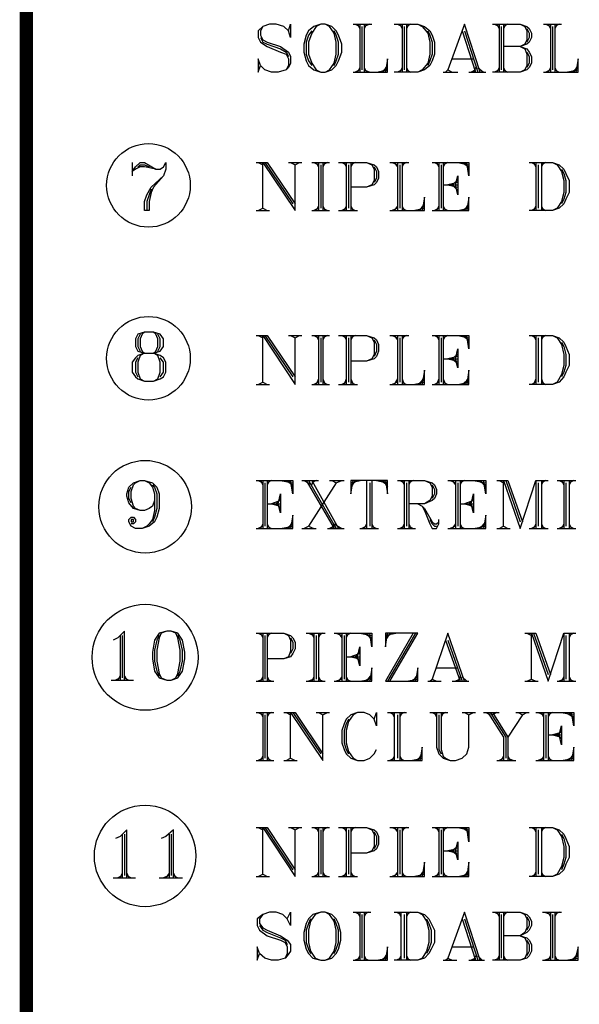
# Model space of a CAD drawing. Units: millimetres. Extents: x 110 to 4809, y 24 to 1943.
# Drawn here: x 2225 to 2278, y 1352 to 1444 of the extents above; entities that cross this region are included whole.
import ezdxf

# ---------------------------------------------------------------- set-up
doc = ezdxf.new("R2010")
doc.units = ezdxf.units.MM
doc.layers.add('PDF2_0', color=7, linetype='Continuous')

msp = doc.modelspace()

# ---------------------------------------------------------------- linework, layer by layer
at = {"layer": 'PDF2_0', "lineweight": 0, "const_width": 1.249}
msp.add_lwpolyline([(2225.997, 1554.817), (2525.992, 1554.817), (2525.992, 1260.651), (2225.997, 1260.651)], close=True, dxfattribs=at)
at = {"layer": 'PDF2_0', "lineweight": 25}
for points in [[(2250.459, 1442.709), (2250.667, 1443.333), (2250.667, 1442.084), (2250.459, 1442.709), (2250.043, 1443.125), (2249.314, 1443.333), (2248.69, 1443.333), (2248.065, 1443.125), (2247.649, 1442.709), (2247.649, 1442.084), (2247.857, 1441.668), (2248.481, 1441.252), (2249.731, 1440.731), (2250.251, 1440.523), (2250.459, 1440.107), (2250.459, 1439.482), (2250.251, 1439.066)], [(2253.478, 1443.333), (2253.062, 1443.125), (2252.645, 1442.501), (2252.333, 1441.668), (2252.333, 1440.523), (2252.645, 1439.69), (2253.062, 1439.066), (2253.478, 1438.857)], [(2253.894, 1438.857), (2254.311, 1439.066), (2254.727, 1439.69), (2254.935, 1440.523), (2254.935, 1441.668), (2254.727, 1442.501), (2254.311, 1443.125), (2253.894, 1443.333)], [(2256.497, 1443.333), (2258.266, 1443.333)], [(2256.705, 1443.333), (2257.121, 1443.125)], [(2256.913, 1443.333), (2257.121, 1442.917)], [(2257.121, 1443.333), (2257.121, 1438.857)], [(2257.537, 1443.333), (2257.537, 1438.857)], [(2257.746, 1443.333), (2257.537, 1442.917)], [(2258.058, 1443.333), (2257.537, 1443.125)], [(2260.348, 1443.333), (2262.534, 1443.333), (2263.158, 1443.125), (2263.679, 1442.709), (2263.887, 1442.293), (2264.095, 1441.668), (2264.095, 1440.523), (2263.887, 1439.898), (2263.679, 1439.482), (2263.158, 1439.066), (2262.534, 1438.857), (2260.348, 1438.857)], [(2260.66, 1443.333), (2261.077, 1443.125)], [(2260.868, 1443.333), (2261.077, 1442.917)], [(2261.077, 1443.333), (2261.077, 1438.857)], [(2261.493, 1443.333), (2261.493, 1438.857)], [(2261.701, 1443.333), (2261.493, 1442.917)], [(2261.909, 1443.333), (2261.493, 1443.125)], [(2262.534, 1443.333), (2262.95, 1443.125), (2263.471, 1442.501), (2263.679, 1441.668), (2263.679, 1440.523), (2263.471, 1439.69), (2262.95, 1439.066), (2262.534, 1438.857)], [(2268.363, 1438.857), (2266.906, 1443.333), (2265.344, 1439.066)], [(2269.508, 1443.333), (2272.11, 1443.333), (2272.735, 1443.125), (2272.943, 1442.917), (2273.151, 1442.501), (2273.151, 1442.084), (2272.943, 1441.668), (2272.735, 1441.46), (2272.11, 1441.252), (2272.735, 1441.043), (2272.943, 1440.731), (2273.151, 1440.315), (2273.151, 1439.69), (2272.943, 1439.274), (2272.735, 1439.066), (2272.11, 1438.857), (2269.508, 1438.857)], [(2269.716, 1443.333), (2270.133, 1443.125)], [(2269.924, 1443.333), (2270.133, 1442.917)], [(2270.133, 1443.333), (2270.133, 1438.857)], [(2270.549, 1443.333), (2270.549, 1438.857)], [(2272.11, 1443.333), (2272.527, 1443.125), (2272.735, 1442.709), (2272.735, 1441.876), (2272.527, 1441.46), (2272.11, 1441.252), (2270.549, 1441.252)], [(2270.757, 1443.333), (2270.549, 1442.917)], [(2270.965, 1443.333), (2270.549, 1443.125)], [(2274.296, 1443.333), (2275.962, 1443.333)], [(2274.505, 1443.333), (2274.921, 1443.125)], [(2274.713, 1443.333), (2274.921, 1442.917)], [(2274.921, 1443.333), (2274.921, 1438.857)], [(2275.337, 1443.333), (2275.337, 1438.857)], [(2275.545, 1443.333), (2275.337, 1442.917)], [(2275.754, 1443.333), (2275.337, 1443.125)], [(2248.065, 1443.125), (2247.857, 1442.709), (2247.857, 1442.293), (2248.065, 1441.876), (2248.481, 1441.668), (2249.731, 1441.252), (2250.459, 1440.731), (2250.667, 1440.315), (2250.667, 1439.69), (2250.459, 1439.274), (2250.251, 1439.066), (2249.522, 1438.857), (2248.898, 1438.857), (2248.273, 1439.066), (2247.857, 1439.482), (2247.649, 1440.107), (2247.649, 1438.857), (2247.857, 1439.482)], [(2252.645, 1442.709), (2252.333, 1442.293), (2252.125, 1441.668), (2252.125, 1440.523), (2252.333, 1439.898), (2252.645, 1439.482)], [(2254.727, 1439.482), (2254.935, 1439.898), (2255.143, 1440.523), (2255.143, 1441.668), (2254.935, 1442.293), (2254.727, 1442.709)], [(2257.329, 1443.125), (2257.329, 1439.066)], [(2261.285, 1443.125), (2261.285, 1439.066)], [(2263.471, 1442.709), (2263.679, 1442.293), (2263.887, 1441.668), (2263.887, 1440.523), (2263.679, 1439.898), (2263.471, 1439.482)], [(2266.698, 1442.709), (2267.947, 1438.857)], [(2266.906, 1442.709), (2268.155, 1438.857)], [(2270.341, 1443.125), (2270.341, 1439.066)], [(2272.735, 1442.917), (2272.943, 1442.501), (2272.943, 1442.084), (2272.735, 1441.668)], [(2275.129, 1443.125), (2275.129, 1439.066)], [(2247.857, 1442.084), (2248.065, 1441.668), (2248.481, 1441.46), (2249.731, 1441.043), (2250.251, 1440.731), (2250.459, 1440.315)], [(2272.11, 1441.252), (2272.527, 1441.043), (2272.735, 1440.523), (2272.735, 1439.482), (2272.527, 1439.066), (2272.11, 1438.857)], [(2272.735, 1440.731), (2272.943, 1440.315), (2272.943, 1439.69), (2272.735, 1439.274)], [(2256.497, 1438.857), (2259.723, 1438.857), (2259.723, 1440.107), (2259.515, 1438.857)], [(2259.307, 1438.857), (2259.723, 1439.482)], [(2265.761, 1440.107), (2267.739, 1440.107)], [(2274.296, 1438.857), (2277.523, 1438.857), (2277.523, 1440.107), (2277.315, 1438.857)], [(2277.107, 1438.857), (2277.523, 1439.482)], [(2257.121, 1439.066), (2256.705, 1438.857)], [(2257.121, 1439.274), (2256.913, 1438.857)], [(2257.537, 1439.274), (2257.746, 1438.857)], [(2257.537, 1439.066), (2258.058, 1438.857)], [(2258.683, 1438.857), (2259.723, 1439.066)], [(2259.099, 1438.857), (2259.723, 1439.274)], [(2261.077, 1439.066), (2260.66, 1438.857)], [(2261.077, 1439.274), (2260.868, 1438.857)], [(2261.493, 1439.274), (2261.701, 1438.857)], [(2261.493, 1439.066), (2261.909, 1438.857)], [(2264.928, 1438.857), (2266.281, 1438.857)], [(2265.136, 1438.857), (2265.344, 1439.066), (2265.761, 1438.857)], [(2267.322, 1438.857), (2268.884, 1438.857)], [(2267.947, 1439.066), (2267.53, 1438.857)], [(2267.947, 1439.274), (2267.739, 1438.857)], [(2268.155, 1439.274), (2268.675, 1438.857)], [(2270.133, 1439.066), (2269.716, 1438.857)], [(2270.133, 1439.274), (2269.924, 1438.857)], [(2270.549, 1439.274), (2270.757, 1438.857)], [(2270.549, 1439.066), (2270.965, 1438.857)], [(2274.921, 1439.066), (2274.505, 1438.857)], [(2274.921, 1439.274), (2274.713, 1438.857)], [(2275.337, 1439.274), (2275.545, 1438.857)], [(2275.337, 1439.066), (2275.754, 1438.857)], [(2276.378, 1438.857), (2277.523, 1439.066)], [(2276.899, 1438.857), (2277.523, 1439.274)], [(2235.886, 1430.426), (2235.886, 1429.177)], [(2238.072, 1429.801), (2237.031, 1430.01), (2236.615, 1430.01), (2236.199, 1429.801), (2235.886, 1429.593), (2236.199, 1430.01), (2236.615, 1430.426), (2237.031, 1430.426), (2238.072, 1429.801), (2238.489, 1429.801), (2238.801, 1430.01), (2239.009, 1430.426), (2239.009, 1429.801), (2238.801, 1429.177), (2237.864, 1428.136), (2237.656, 1427.615), (2237.448, 1426.783), (2237.448, 1425.95), (2237.031, 1425.95), (2237.031, 1426.783), (2237.239, 1427.407), (2237.656, 1428.136), (2238.801, 1429.177)], [(2247.441, 1430.426), (2248.481, 1430.426), (2251.084, 1426.575)], [(2247.649, 1430.426), (2248.065, 1430.218)], [(2248.065, 1426.158), (2248.065, 1430.426), (2251.084, 1425.95), (2251.084, 1430.218)], [(2248.273, 1430.426), (2250.876, 1426.575)], [(2250.459, 1430.426), (2251.708, 1430.426)], [(2250.667, 1430.426), (2251.084, 1430.218), (2251.5, 1430.426)], [(2252.645, 1430.426), (2254.311, 1430.426)], [(2252.853, 1430.426), (2253.27, 1430.218)], [(2253.062, 1430.426), (2253.27, 1430.01)], [(2253.27, 1430.426), (2253.27, 1425.95)], [(2253.686, 1430.426), (2253.686, 1425.95)], [(2253.894, 1430.426), (2253.686, 1430.01)], [(2254.102, 1430.426), (2253.686, 1430.218)], [(2255.143, 1430.426), (2257.746, 1430.426), (2258.474, 1430.218), (2258.683, 1430.01), (2258.891, 1429.593), (2258.891, 1428.969), (2258.683, 1428.552), (2258.474, 1428.344), (2257.746, 1428.136), (2256.288, 1428.136)], [(2255.456, 1430.426), (2255.872, 1430.218)], [(2255.664, 1430.426), (2255.872, 1430.01)], [(2255.872, 1430.426), (2255.872, 1425.95)], [(2256.288, 1430.426), (2256.288, 1425.95)], [(2256.497, 1430.426), (2256.288, 1430.01)], [(2256.705, 1430.426), (2256.288, 1430.218)], [(2257.746, 1430.426), (2258.266, 1430.218), (2258.474, 1429.801), (2258.474, 1428.76), (2258.266, 1428.344), (2257.746, 1428.136)], [(2259.932, 1430.426), (2261.701, 1430.426)], [(2260.14, 1430.426), (2260.66, 1430.218)], [(2260.348, 1430.426), (2260.66, 1430.01)], [(2260.66, 1430.426), (2260.66, 1425.95)], [(2261.077, 1430.426), (2261.077, 1425.95)], [(2261.285, 1430.426), (2261.077, 1430.01)], [(2261.493, 1430.426), (2261.077, 1430.218)], [(2263.887, 1430.426), (2267.322, 1430.426), (2267.322, 1429.177), (2267.114, 1430.426)], [(2264.095, 1430.426), (2264.512, 1430.218)], [(2264.304, 1430.426), (2264.512, 1430.01)], [(2264.512, 1430.426), (2264.512, 1425.95)], [(2264.928, 1430.426), (2264.928, 1425.95)], [(2265.136, 1430.426), (2264.928, 1430.01)], [(2265.344, 1430.426), (2264.928, 1430.218)], [(2266.281, 1430.426), (2267.322, 1430.218)], [(2266.698, 1430.426), (2267.322, 1430.01)], [(2266.906, 1430.426), (2267.322, 1429.801)], [(2272.943, 1430.426), (2275.129, 1430.426), (2275.754, 1430.218), (2276.17, 1429.801), (2276.378, 1429.385), (2276.691, 1428.76), (2276.691, 1427.615), (2276.378, 1426.991), (2276.17, 1426.575), (2275.754, 1426.158), (2275.129, 1425.95), (2272.943, 1425.95)], [(2273.151, 1430.426), (2273.568, 1430.218)], [(2273.36, 1430.426), (2273.568, 1430.01)], [(2273.568, 1430.426), (2273.568, 1425.95)], [(2274.088, 1430.426), (2274.088, 1425.95)], [(2274.296, 1430.426), (2274.088, 1430.01)], [(2274.505, 1430.426), (2274.088, 1430.218)], [(2275.129, 1430.426), (2275.545, 1430.218), (2275.962, 1429.593), (2276.17, 1428.76), (2276.17, 1427.615), (2275.962, 1426.783), (2275.545, 1426.158), (2275.129, 1425.95)], [(2236.407, 1430.01), (2236.615, 1430.218), (2237.031, 1430.218), (2237.448, 1430.01)], [(2253.478, 1430.218), (2253.478, 1426.158)], [(2256.08, 1430.218), (2256.08, 1426.158)], [(2258.474, 1430.01), (2258.683, 1429.593), (2258.683, 1428.969), (2258.474, 1428.552)], [(2260.868, 1430.218), (2260.868, 1426.158)], [(2264.72, 1430.218), (2264.72, 1426.158)], [(2273.776, 1430.218), (2273.776, 1426.158)], [(2275.962, 1429.801), (2276.17, 1429.385), (2276.378, 1428.76), (2276.378, 1427.615), (2276.17, 1426.991), (2275.962, 1426.575)], [(2266.281, 1428.552), (2265.344, 1428.344), (2266.281, 1428.136)], [(2266.281, 1428.76), (2265.761, 1428.344), (2266.281, 1427.824)], [(2237.656, 1427.928), (2237.448, 1427.407), (2237.239, 1426.783), (2237.239, 1425.95)], [(2264.928, 1428.344), (2266.281, 1428.344)], [(2259.932, 1425.95), (2263.158, 1425.95), (2263.158, 1427.199), (2262.95, 1425.95)], [(2263.887, 1425.95), (2267.322, 1425.95), (2267.322, 1427.199), (2267.114, 1425.95)], [(2247.441, 1425.95), (2248.69, 1425.95)], [(2247.649, 1425.95), (2248.065, 1426.158), (2248.481, 1425.95)], [(2252.645, 1425.95), (2254.311, 1425.95)], [(2253.27, 1426.158), (2252.853, 1425.95)], [(2253.27, 1426.366), (2253.062, 1425.95)], [(2253.686, 1426.366), (2253.894, 1425.95)], [(2253.686, 1426.158), (2254.102, 1425.95)], [(2255.143, 1425.95), (2256.913, 1425.95)], [(2255.872, 1426.158), (2255.456, 1425.95)], [(2255.872, 1426.366), (2255.664, 1425.95)], [(2256.288, 1426.366), (2256.497, 1425.95)], [(2256.288, 1426.158), (2256.705, 1425.95)], [(2260.66, 1426.158), (2260.14, 1425.95)], [(2260.66, 1426.366), (2260.348, 1425.95)], [(2261.077, 1426.366), (2261.285, 1425.95)], [(2261.077, 1426.158), (2261.493, 1425.95)], [(2262.118, 1425.95), (2263.158, 1426.158)], [(2262.534, 1425.95), (2263.158, 1426.366)], [(2262.742, 1425.95), (2263.158, 1426.575)], [(2264.512, 1426.158), (2264.095, 1425.95)], [(2264.512, 1426.366), (2264.304, 1425.95)], [(2264.928, 1426.366), (2265.136, 1425.95)], [(2264.928, 1426.158), (2265.344, 1425.95)], [(2266.281, 1425.95), (2267.322, 1426.158)], [(2266.698, 1425.95), (2267.322, 1426.366)], [(2266.906, 1425.95), (2267.322, 1426.575)], [(2273.568, 1426.158), (2273.151, 1425.95)], [(2273.568, 1426.366), (2273.36, 1425.95)], [(2274.088, 1426.366), (2274.296, 1425.95)], [(2274.088, 1426.158), (2274.505, 1425.95)], [(2237.031, 1414.604), (2236.823, 1414.396), (2236.615, 1413.979), (2236.615, 1413.251), (2236.823, 1412.834), (2237.031, 1412.626), (2236.407, 1412.418), (2236.199, 1412.21), (2235.886, 1411.793), (2235.886, 1410.857), (2236.199, 1410.44), (2236.407, 1410.232), (2237.031, 1410.024), (2237.864, 1410.024), (2238.489, 1410.232), (2238.801, 1410.44), (2239.009, 1410.857), (2239.009, 1411.793), (2238.801, 1412.21), (2238.489, 1412.418), (2237.864, 1412.626), (2238.072, 1412.834), (2238.28, 1413.251), (2238.28, 1413.979), (2238.072, 1414.396), (2237.864, 1414.604)], [(2236.615, 1414.396), (2236.407, 1413.979), (2236.407, 1413.251), (2236.615, 1412.834)], [(2238.28, 1412.834), (2238.489, 1413.251), (2238.489, 1413.979), (2238.28, 1414.396)], [(2247.441, 1414.292), (2248.481, 1414.292), (2251.084, 1410.44)], [(2247.649, 1414.292), (2248.065, 1414.083)], [(2248.065, 1409.92), (2248.065, 1414.292), (2251.084, 1409.712), (2251.084, 1414.083)], [(2248.273, 1414.292), (2250.876, 1410.44)], [(2250.459, 1414.292), (2251.708, 1414.292)], [(2250.667, 1414.292), (2251.084, 1414.083), (2251.5, 1414.292)], [(2252.645, 1414.292), (2254.311, 1414.292)], [(2252.853, 1414.292), (2253.27, 1414.083)], [(2253.062, 1414.292), (2253.27, 1413.875)], [(2253.27, 1414.292), (2253.27, 1409.712)], [(2253.478, 1414.083), (2253.478, 1409.92)], [(2253.686, 1414.292), (2253.686, 1409.712)], [(2253.894, 1414.292), (2253.686, 1413.875)], [(2254.102, 1414.292), (2253.686, 1414.083)], [(2255.143, 1414.292), (2257.746, 1414.292), (2258.474, 1414.083), (2258.683, 1413.875), (2258.891, 1413.459), (2258.891, 1412.834), (2258.683, 1412.314), (2258.474, 1412.106), (2257.746, 1411.897), (2256.288, 1411.897)], [(2255.456, 1414.292), (2255.872, 1414.083)], [(2255.664, 1414.292), (2255.872, 1413.875)], [(2255.872, 1414.292), (2255.872, 1409.712)], [(2256.08, 1414.083), (2256.08, 1409.92)], [(2256.288, 1414.292), (2256.288, 1409.712)], [(2256.497, 1414.292), (2256.288, 1413.875)], [(2256.705, 1414.292), (2256.288, 1414.083)], [(2257.746, 1414.292), (2258.266, 1414.083), (2258.474, 1413.667), (2258.474, 1412.522), (2258.266, 1412.106), (2257.746, 1411.897)], [(2258.474, 1413.875), (2258.683, 1413.459), (2258.683, 1412.834), (2258.474, 1412.314)], [(2259.932, 1414.292), (2261.701, 1414.292)], [(2260.14, 1414.292), (2260.66, 1414.083)], [(2260.348, 1414.292), (2260.66, 1413.875)], [(2260.66, 1414.292), (2260.66, 1409.712)], [(2260.868, 1414.083), (2260.868, 1409.92)], [(2261.077, 1414.292), (2261.077, 1409.712)], [(2261.285, 1414.292), (2261.077, 1413.875)], [(2261.493, 1414.292), (2261.077, 1414.083)], [(2263.887, 1414.292), (2267.322, 1414.292), (2267.322, 1413.043), (2267.114, 1414.292)], [(2264.095, 1414.292), (2264.512, 1414.083)], [(2264.304, 1414.292), (2264.512, 1413.875)], [(2264.512, 1414.292), (2264.512, 1409.712)], [(2264.72, 1414.083), (2264.72, 1409.92)], [(2264.928, 1414.292), (2264.928, 1409.712)], [(2265.136, 1414.292), (2264.928, 1413.875)], [(2265.344, 1414.292), (2264.928, 1414.083)], [(2266.281, 1414.292), (2267.322, 1414.083)], [(2266.698, 1414.292), (2267.322, 1413.875)], [(2266.906, 1414.292), (2267.322, 1413.667)], [(2272.943, 1414.292), (2275.129, 1414.292), (2275.754, 1414.083), (2276.17, 1413.667), (2276.378, 1413.251), (2276.691, 1412.522), (2276.691, 1411.481), (2276.378, 1410.857), (2276.17, 1410.44), (2275.754, 1409.92), (2275.129, 1409.712), (2272.943, 1409.712)], [(2273.151, 1414.292), (2273.568, 1414.083)], [(2273.36, 1414.292), (2273.568, 1413.875)], [(2273.568, 1414.292), (2273.568, 1409.712)], [(2273.776, 1414.083), (2273.776, 1409.92)], [(2274.088, 1414.292), (2274.088, 1409.712)], [(2274.296, 1414.292), (2274.088, 1413.875)], [(2274.505, 1414.292), (2274.088, 1414.083)], [(2275.129, 1414.292), (2275.545, 1414.083), (2275.962, 1413.459), (2276.17, 1412.522), (2276.17, 1411.481), (2275.962, 1410.648), (2275.545, 1409.92), (2275.129, 1409.712)], [(2275.962, 1413.667), (2276.17, 1413.251), (2276.378, 1412.522), (2276.378, 1411.481), (2276.17, 1410.857), (2275.962, 1410.44)], [(2236.407, 1412.21), (2236.199, 1411.793), (2236.199, 1410.857), (2236.407, 1410.44)], [(2237.031, 1412.626), (2236.615, 1412.418), (2236.407, 1411.793), (2236.407, 1410.857), (2236.615, 1410.232), (2237.031, 1410.024)], [(2237.864, 1410.024), (2238.28, 1410.232), (2238.489, 1410.857), (2238.489, 1411.793), (2238.28, 1412.418), (2237.864, 1412.626)], [(2238.489, 1410.44), (2238.801, 1410.857), (2238.801, 1411.793), (2238.489, 1412.21)], [(2264.928, 1412.106), (2266.281, 1412.106)], [(2266.281, 1412.314), (2265.344, 1412.106), (2266.281, 1411.897)], [(2266.281, 1412.522), (2265.761, 1412.106), (2266.281, 1411.689)], [(2259.932, 1409.712), (2263.158, 1409.712), (2263.158, 1411.065), (2262.95, 1409.712)], [(2263.887, 1409.712), (2267.322, 1409.712), (2267.322, 1411.065), (2267.114, 1409.712)], [(2253.27, 1410.232), (2253.062, 1409.712)], [(2253.686, 1410.232), (2253.894, 1409.712)], [(2255.872, 1410.232), (2255.664, 1409.712)], [(2256.288, 1410.232), (2256.497, 1409.712)], [(2260.66, 1410.232), (2260.348, 1409.712)], [(2261.077, 1410.232), (2261.285, 1409.712)], [(2262.534, 1409.712), (2263.158, 1410.232)], [(2262.742, 1409.712), (2263.158, 1410.44)], [(2264.512, 1410.232), (2264.304, 1409.712)], [(2264.928, 1410.232), (2265.136, 1409.712)], [(2266.698, 1409.712), (2267.322, 1410.232)], [(2266.906, 1409.712), (2267.322, 1410.44)], [(2273.568, 1410.232), (2273.36, 1409.712)], [(2274.088, 1410.232), (2274.296, 1409.712)], [(2247.441, 1409.712), (2248.69, 1409.712)], [(2247.649, 1409.712), (2248.065, 1409.92), (2248.481, 1409.712)], [(2252.645, 1409.712), (2254.311, 1409.712)], [(2253.27, 1409.92), (2252.853, 1409.712)], [(2253.686, 1409.92), (2254.102, 1409.712)], [(2255.143, 1409.712), (2256.913, 1409.712)], [(2255.872, 1409.92), (2255.456, 1409.712)], [(2256.288, 1409.92), (2256.705, 1409.712)], [(2260.66, 1409.92), (2260.14, 1409.712)], [(2261.077, 1409.92), (2261.493, 1409.712)], [(2262.118, 1409.712), (2263.158, 1409.92)], [(2264.512, 1409.92), (2264.095, 1409.712)], [(2264.928, 1409.92), (2265.344, 1409.712)], [(2266.281, 1409.712), (2267.322, 1409.92)], [(2273.568, 1409.92), (2273.151, 1409.712)], [(2274.088, 1409.92), (2274.505, 1409.712)], [(2237.968, 1398.886), (2237.76, 1398.365), (2237.448, 1398.157), (2237.031, 1397.949), (2236.615, 1397.949), (2235.99, 1398.157), (2235.574, 1398.678), (2235.366, 1399.302), (2235.366, 1399.51), (2235.574, 1400.135), (2235.99, 1400.551), (2236.615, 1400.76), (2237.031, 1400.76), (2237.76, 1400.551), (2238.176, 1400.135), (2238.384, 1399.51), (2238.384, 1398.157), (2238.176, 1397.325), (2237.968, 1396.908), (2237.448, 1396.492), (2236.823, 1396.284), (2236.199, 1396.284), (2235.782, 1396.492), (2235.574, 1396.908), (2235.574, 1397.116), (2235.782, 1397.325), (2235.99, 1397.325), (2236.199, 1397.116), (2236.199, 1396.908), (2235.99, 1396.7), (2235.782, 1396.7)], [(2235.782, 1398.678), (2235.574, 1399.094), (2235.574, 1399.719), (2235.782, 1400.135)], [(2236.615, 1397.949), (2236.199, 1398.157), (2235.99, 1398.365), (2235.782, 1399.094), (2235.782, 1399.719), (2235.99, 1400.343), (2236.199, 1400.551), (2236.615, 1400.76)], [(2237.031, 1400.76), (2237.448, 1400.551), (2237.76, 1400.135), (2237.968, 1399.51), (2237.968, 1397.949), (2237.76, 1397.116), (2237.448, 1396.7), (2237.239, 1396.492), (2236.823, 1396.284)], [(2237.76, 1400.343), (2237.968, 1400.135), (2238.176, 1399.51), (2238.176, 1398.157), (2237.968, 1397.325), (2237.76, 1396.908)], [(2247.441, 1400.76), (2250.876, 1400.76), (2250.876, 1399.51), (2250.667, 1400.76)], [(2247.649, 1400.76), (2248.065, 1400.551)], [(2247.857, 1400.76), (2248.065, 1400.343)], [(2248.065, 1400.76), (2248.065, 1396.284)], [(2248.273, 1400.551), (2248.273, 1396.492)], [(2248.481, 1400.76), (2248.481, 1396.284)], [(2248.69, 1400.76), (2248.481, 1400.343)], [(2248.898, 1400.76), (2248.481, 1400.551)], [(2249.731, 1400.76), (2250.876, 1400.551)], [(2250.251, 1400.76), (2250.876, 1400.343)], [(2250.459, 1400.76), (2250.876, 1400.135)], [(2251.708, 1400.76), (2253.27, 1400.76)], [(2251.916, 1400.76), (2252.645, 1400.343), (2252.853, 1400.76)], [(2252.125, 1400.76), (2254.727, 1396.284)], [(2252.333, 1400.76), (2254.935, 1396.284)], [(2254.935, 1400.551), (2252.333, 1396.492)], [(2252.645, 1400.76), (2255.143, 1396.284)], [(2253.062, 1400.76), (2252.645, 1400.551)], [(2254.311, 1400.76), (2255.664, 1400.76)], [(2254.519, 1400.76), (2254.935, 1400.551), (2255.456, 1400.76)], [(2259.515, 1400.76), (2259.723, 1399.51), (2259.723, 1400.76), (2256.288, 1400.76), (2256.288, 1399.51), (2256.497, 1400.76)], [(2256.705, 1400.76), (2256.288, 1400.135)], [(2256.913, 1400.76), (2256.288, 1400.343)], [(2257.329, 1400.76), (2256.288, 1400.551)], [(2257.746, 1400.76), (2257.746, 1396.284)], [(2258.058, 1400.551), (2258.058, 1396.492)], [(2258.266, 1400.76), (2258.266, 1396.284)], [(2258.683, 1400.76), (2259.723, 1400.551)], [(2259.099, 1400.76), (2259.723, 1400.343)], [(2259.307, 1400.76), (2259.723, 1400.135)], [(2260.66, 1400.76), (2263.158, 1400.76), (2263.887, 1400.551), (2264.095, 1400.343), (2264.304, 1399.927), (2264.304, 1399.51), (2264.095, 1399.094), (2263.887, 1398.886), (2263.158, 1398.574), (2261.701, 1398.574)], [(2260.868, 1400.76), (2261.285, 1400.551)], [(2261.077, 1400.76), (2261.285, 1400.343)], [(2261.285, 1400.76), (2261.285, 1396.284)], [(2261.493, 1400.551), (2261.493, 1396.492)], [(2261.701, 1400.76), (2261.701, 1396.284)], [(2261.909, 1400.76), (2261.701, 1400.343)], [(2262.118, 1400.76), (2261.701, 1400.551)], [(2263.158, 1400.76), (2263.679, 1400.551), (2263.887, 1400.135), (2263.887, 1399.302), (2263.679, 1398.886), (2263.158, 1398.574)], [(2263.887, 1400.343), (2264.095, 1399.927), (2264.095, 1399.51), (2263.887, 1399.094)], [(2265.344, 1400.76), (2268.884, 1400.76), (2268.884, 1399.51), (2268.675, 1400.76)], [(2265.553, 1400.76), (2266.073, 1400.551)], [(2265.761, 1400.76), (2266.073, 1400.343)], [(2266.073, 1400.76), (2266.073, 1396.284)], [(2266.281, 1400.551), (2266.281, 1396.492)], [(2266.489, 1400.76), (2266.489, 1396.284)], [(2266.698, 1400.76), (2266.489, 1400.343)], [(2266.906, 1400.76), (2266.489, 1400.551)], [(2267.739, 1400.76), (2268.884, 1400.551)], [(2268.155, 1400.76), (2268.884, 1400.343)], [(2268.363, 1400.76), (2268.884, 1400.135)], [(2269.924, 1400.76), (2270.965, 1400.76), (2272.319, 1396.908)], [(2270.133, 1400.76), (2270.549, 1400.551)], [(2270.549, 1396.492), (2270.549, 1400.76), (2272.11, 1396.284), (2273.568, 1400.76), (2273.568, 1396.284)], [(2270.757, 1400.76), (2272.11, 1396.908)], [(2273.568, 1400.76), (2274.713, 1400.76)], [(2273.776, 1400.551), (2273.776, 1396.492)], [(2274.088, 1400.76), (2274.088, 1396.284)], [(2274.296, 1400.76), (2274.088, 1400.343)], [(2274.505, 1400.76), (2274.088, 1400.551)], [(2275.545, 1400.76), (2277.315, 1400.76)], [(2275.754, 1400.76), (2276.17, 1400.551)], [(2275.962, 1400.76), (2276.17, 1400.343)], [(2276.17, 1400.76), (2276.17, 1396.284)], [(2276.378, 1400.551), (2276.378, 1396.492)], [(2276.691, 1400.76), (2276.691, 1396.284)], [(2276.899, 1400.76), (2276.691, 1400.343)], [(2277.107, 1400.76), (2276.691, 1400.551)], [(2249.731, 1399.094), (2249.314, 1398.574), (2249.731, 1398.157)], [(2267.739, 1399.094), (2267.322, 1398.574), (2267.739, 1398.157)], [(2248.481, 1398.574), (2249.731, 1398.574)], [(2249.731, 1398.886), (2248.898, 1398.574), (2249.731, 1398.365)], [(2262.534, 1398.574), (2262.95, 1398.365), (2263.158, 1397.949), (2263.679, 1396.7), (2263.887, 1396.284), (2264.304, 1396.284), (2264.512, 1396.7), (2264.512, 1397.116)], [(2262.95, 1398.365), (2263.158, 1398.157), (2263.887, 1396.908), (2264.095, 1396.7), (2264.304, 1396.7), (2264.512, 1396.908)], [(2266.489, 1398.574), (2267.739, 1398.574)], [(2267.739, 1398.886), (2266.906, 1398.574), (2267.739, 1398.365)], [(2247.441, 1396.284), (2250.876, 1396.284), (2250.876, 1397.533), (2250.667, 1396.284)], [(2265.344, 1396.284), (2268.884, 1396.284), (2268.884, 1397.533), (2268.675, 1396.284)], [(2248.065, 1396.492), (2247.649, 1396.284)], [(2248.065, 1396.7), (2247.857, 1396.284)], [(2248.481, 1396.7), (2248.69, 1396.284)], [(2248.481, 1396.492), (2248.898, 1396.284)], [(2249.731, 1396.284), (2250.876, 1396.492)], [(2250.251, 1396.284), (2250.876, 1396.7)], [(2250.459, 1396.284), (2250.876, 1396.908)], [(2251.916, 1396.284), (2252.333, 1396.492), (2252.853, 1396.284)], [(2254.727, 1396.492), (2254.311, 1396.284)], [(2254.519, 1396.284), (2254.727, 1396.7), (2255.456, 1396.284)], [(2257.746, 1396.492), (2257.329, 1396.284)], [(2257.746, 1396.7), (2257.537, 1396.284)], [(2258.266, 1396.7), (2258.474, 1396.284)], [(2258.266, 1396.492), (2258.683, 1396.284)], [(2261.285, 1396.492), (2260.868, 1396.284)], [(2261.285, 1396.7), (2261.077, 1396.284)], [(2261.701, 1396.7), (2261.909, 1396.284)], [(2261.701, 1396.492), (2262.118, 1396.284)], [(2263.679, 1397.116), (2263.887, 1396.7), (2264.095, 1396.492), (2264.304, 1396.492)], [(2266.073, 1396.492), (2265.553, 1396.284)], [(2266.073, 1396.7), (2265.761, 1396.284)], [(2266.489, 1396.7), (2266.698, 1396.284)], [(2266.489, 1396.492), (2266.906, 1396.284)], [(2267.739, 1396.284), (2268.884, 1396.492)], [(2268.155, 1396.284), (2268.884, 1396.7)], [(2268.363, 1396.284), (2268.884, 1396.908)], [(2270.133, 1396.284), (2270.549, 1396.492), (2270.965, 1396.284)], [(2273.568, 1396.492), (2273.151, 1396.284)], [(2273.568, 1396.7), (2273.36, 1396.284)], [(2274.088, 1396.7), (2274.296, 1396.284)], [(2274.088, 1396.492), (2274.505, 1396.284)], [(2276.17, 1396.492), (2275.754, 1396.284)], [(2276.17, 1396.7), (2275.962, 1396.284)], [(2276.691, 1396.7), (2276.899, 1396.284)], [(2276.691, 1396.492), (2277.107, 1396.284)], [(2251.708, 1396.284), (2253.062, 1396.284)], [(2254.102, 1396.284), (2255.664, 1396.284)], [(2257.121, 1396.284), (2258.891, 1396.284)], [(2260.66, 1396.284), (2262.326, 1396.284)], [(2269.924, 1396.284), (2271.174, 1396.284)], [(2272.943, 1396.284), (2274.713, 1396.284)], [(2275.545, 1396.284), (2277.315, 1396.284)], [(2235.158, 1382.127), (2235.158, 1386.707), (2234.533, 1386.083), (2234.117, 1385.874)], [(2234.741, 1386.291), (2234.741, 1382.127)], [(2234.949, 1386.291), (2234.949, 1382.335)], [(2238.384, 1386.291), (2238.176, 1385.874), (2237.968, 1384.938), (2237.968, 1383.897), (2238.176, 1382.96), (2238.384, 1382.543)], [(2239.113, 1386.707), (2238.593, 1386.499), (2238.384, 1386.083), (2238.176, 1384.938), (2238.176, 1383.897), (2238.384, 1382.752), (2238.593, 1382.335), (2239.113, 1382.127)], [(2239.529, 1382.127), (2239.946, 1382.335), (2240.154, 1382.752), (2240.362, 1383.897), (2240.362, 1384.938), (2240.154, 1386.083), (2239.946, 1386.499), (2239.529, 1386.707)], [(2240.154, 1382.543), (2240.362, 1382.96), (2240.57, 1383.897), (2240.57, 1384.938), (2240.362, 1385.874), (2240.154, 1386.291)], [(2247.441, 1386.499), (2250.043, 1386.499), (2250.667, 1386.291), (2250.876, 1386.083), (2251.084, 1385.666), (2251.084, 1385.042), (2250.876, 1384.625), (2250.667, 1384.313), (2250.043, 1384.105), (2248.481, 1384.105)], [(2247.649, 1386.499), (2248.065, 1386.291)], [(2247.857, 1386.499), (2248.065, 1386.083)], [(2248.065, 1386.499), (2248.065, 1382.023)], [(2248.273, 1386.291), (2248.273, 1382.231)], [(2248.481, 1386.499), (2248.481, 1382.023)], [(2248.69, 1386.499), (2248.481, 1386.083)], [(2248.898, 1386.499), (2248.481, 1386.291)], [(2250.043, 1386.499), (2250.459, 1386.291), (2250.667, 1385.874), (2250.667, 1384.833), (2250.459, 1384.313), (2250.043, 1384.105)], [(2252.125, 1386.499), (2253.894, 1386.499)], [(2252.333, 1386.499), (2252.853, 1386.291)], [(2252.645, 1386.499), (2252.853, 1386.083)], [(2252.853, 1386.499), (2252.853, 1382.023)], [(2253.062, 1386.291), (2253.062, 1382.231)], [(2253.27, 1386.499), (2253.27, 1382.023)], [(2253.478, 1386.499), (2253.27, 1386.083)], [(2253.686, 1386.499), (2253.27, 1386.291)], [(2254.727, 1386.499), (2258.266, 1386.499), (2258.266, 1385.25), (2258.058, 1386.499)], [(2254.935, 1386.499), (2255.456, 1386.291)], [(2255.143, 1386.499), (2255.456, 1386.083)], [(2255.456, 1386.499), (2255.456, 1382.023)], [(2255.664, 1386.291), (2255.664, 1382.231)], [(2255.872, 1386.499), (2255.872, 1382.023)], [(2256.08, 1386.499), (2255.872, 1386.083)], [(2256.288, 1386.499), (2255.872, 1386.291)], [(2257.121, 1386.499), (2258.266, 1386.291)], [(2257.537, 1386.499), (2258.266, 1386.083)], [(2257.746, 1386.499), (2258.266, 1385.874)], [(2259.932, 1382.023), (2262.534, 1386.499), (2259.515, 1386.499), (2259.515, 1385.25), (2259.723, 1386.499)], [(2262.118, 1386.499), (2259.515, 1382.023), (2262.534, 1382.023), (2262.534, 1383.272), (2262.326, 1382.023)], [(2259.932, 1386.499), (2259.515, 1385.874)], [(2260.14, 1386.499), (2259.515, 1386.083)], [(2260.66, 1386.499), (2259.515, 1386.291)], [(2262.326, 1386.499), (2259.723, 1382.023)], [(2266.906, 1382.023), (2265.344, 1386.499), (2263.887, 1382.231)], [(2272.527, 1386.499), (2273.568, 1386.499), (2274.921, 1382.648)], [(2272.735, 1386.499), (2273.151, 1386.291)], [(2273.151, 1382.231), (2273.151, 1386.499), (2274.713, 1382.023), (2276.17, 1386.499), (2276.17, 1382.023)], [(2273.36, 1386.499), (2274.713, 1382.648)], [(2276.17, 1386.499), (2277.315, 1386.499)], [(2276.378, 1386.291), (2276.378, 1382.231)], [(2276.691, 1386.499), (2276.691, 1382.023)], [(2276.899, 1386.499), (2276.691, 1386.083)], [(2277.107, 1386.499), (2276.691, 1386.291)], [(2250.667, 1386.083), (2250.876, 1385.666), (2250.876, 1385.042), (2250.667, 1384.625)], [(2265.136, 1385.874), (2266.489, 1382.023)], [(2265.344, 1385.874), (2266.698, 1382.023)], [(2257.121, 1384.625), (2256.288, 1384.313), (2257.121, 1384.105)], [(2257.121, 1384.833), (2256.705, 1384.313), (2257.121, 1383.897)], [(2255.872, 1384.313), (2257.121, 1384.313)], [(2234.741, 1382.543), (2234.533, 1382.127)], [(2235.158, 1382.543), (2235.366, 1382.127)], [(2254.727, 1382.023), (2258.266, 1382.023), (2258.266, 1383.272), (2258.058, 1382.023)], [(2257.746, 1382.023), (2258.266, 1382.648)], [(2262.118, 1382.023), (2262.534, 1382.648)], [(2264.304, 1383.272), (2266.281, 1383.272)], [(2233.908, 1382.127), (2235.99, 1382.127)], [(2234.741, 1382.335), (2234.325, 1382.127)], [(2235.158, 1382.335), (2235.574, 1382.127)], [(2247.441, 1382.023), (2249.106, 1382.023)], [(2248.065, 1382.231), (2247.649, 1382.023)], [(2248.065, 1382.439), (2247.857, 1382.023)], [(2248.481, 1382.439), (2248.69, 1382.023)], [(2248.481, 1382.231), (2248.898, 1382.023)], [(2252.125, 1382.023), (2253.894, 1382.023)], [(2252.853, 1382.231), (2252.333, 1382.023)], [(2252.853, 1382.439), (2252.645, 1382.023)], [(2253.27, 1382.439), (2253.478, 1382.023)], [(2253.27, 1382.231), (2253.686, 1382.023)], [(2255.456, 1382.231), (2254.935, 1382.023)], [(2255.456, 1382.439), (2255.143, 1382.023)], [(2255.872, 1382.439), (2256.08, 1382.023)], [(2255.872, 1382.231), (2256.288, 1382.023)], [(2257.121, 1382.023), (2258.266, 1382.231)], [(2257.537, 1382.023), (2258.266, 1382.439)], [(2261.493, 1382.023), (2262.534, 1382.231)], [(2261.909, 1382.023), (2262.534, 1382.439)], [(2263.471, 1382.023), (2264.72, 1382.023)], [(2263.679, 1382.023), (2263.887, 1382.231), (2264.304, 1382.023)], [(2265.761, 1382.023), (2267.322, 1382.023)], [(2266.489, 1382.231), (2266.073, 1382.023)], [(2266.489, 1382.439), (2266.281, 1382.023)], [(2266.698, 1382.439), (2267.114, 1382.023)], [(2272.527, 1382.023), (2273.776, 1382.023)], [(2272.735, 1382.023), (2273.151, 1382.231), (2273.568, 1382.023)], [(2275.545, 1382.023), (2277.315, 1382.023)], [(2276.17, 1382.231), (2275.754, 1382.023)], [(2276.17, 1382.439), (2275.962, 1382.023)], [(2276.691, 1382.439), (2276.899, 1382.023)], [(2276.691, 1382.231), (2277.107, 1382.023)], [(2247.441, 1379.108), (2249.106, 1379.108)], [(2247.649, 1379.108), (2248.065, 1378.9)], [(2247.857, 1379.108), (2248.065, 1378.692)], [(2248.065, 1379.108), (2248.065, 1374.632)], [(2248.273, 1378.9), (2248.273, 1374.841)], [(2248.481, 1379.108), (2248.481, 1374.632)], [(2248.69, 1379.108), (2248.481, 1378.692)], [(2248.898, 1379.108), (2248.481, 1378.9)], [(2250.043, 1379.108), (2251.084, 1379.108), (2253.686, 1375.257)], [(2250.251, 1379.108), (2250.667, 1378.9)], [(2250.667, 1374.841), (2250.667, 1379.108), (2253.686, 1374.632), (2253.686, 1378.9)], [(2250.876, 1379.108), (2253.478, 1375.257)], [(2253.062, 1379.108), (2254.311, 1379.108)], [(2253.27, 1379.108), (2253.686, 1378.9), (2254.102, 1379.108)], [(2258.474, 1378.484), (2258.683, 1379.108), (2258.683, 1377.859), (2258.474, 1378.484), (2258.058, 1378.9), (2257.537, 1379.108), (2256.913, 1379.108), (2256.288, 1378.9), (2255.872, 1378.484), (2255.664, 1378.067), (2255.456, 1377.443), (2255.456, 1376.298), (2255.664, 1375.673), (2255.872, 1375.257), (2256.288, 1374.841), (2256.913, 1374.632), (2257.537, 1374.632), (2258.058, 1374.841), (2258.474, 1375.257), (2258.683, 1375.673)], [(2256.913, 1379.108), (2256.497, 1378.9), (2256.08, 1378.276), (2255.872, 1377.443), (2255.872, 1376.298), (2256.08, 1375.465), (2256.497, 1374.841), (2256.913, 1374.632)], [(2259.723, 1379.108), (2261.493, 1379.108)], [(2259.932, 1379.108), (2260.348, 1378.9)], [(2260.14, 1379.108), (2260.348, 1378.692)], [(2260.348, 1379.108), (2260.348, 1374.632)], [(2260.66, 1378.9), (2260.66, 1374.841)], [(2260.868, 1379.108), (2260.868, 1374.632)], [(2261.077, 1379.108), (2260.868, 1378.692)], [(2261.285, 1379.108), (2260.868, 1378.9)], [(2263.679, 1379.108), (2265.344, 1379.108)], [(2263.887, 1379.108), (2264.304, 1378.9)], [(2264.095, 1379.108), (2264.304, 1378.692)], [(2264.304, 1379.108), (2264.304, 1375.881), (2264.512, 1375.257), (2264.928, 1374.841), (2265.553, 1374.632), (2266.073, 1374.632), (2266.698, 1374.841), (2267.114, 1375.257), (2267.322, 1375.881), (2267.322, 1378.9)], [(2264.512, 1378.9), (2264.512, 1375.673), (2264.72, 1375.257)], [(2264.72, 1379.108), (2264.72, 1375.673), (2264.928, 1375.049), (2265.136, 1374.841), (2265.553, 1374.632)], [(2264.928, 1379.108), (2264.72, 1378.692)], [(2265.136, 1379.108), (2264.72, 1378.9)], [(2266.698, 1379.108), (2267.947, 1379.108)], [(2266.906, 1379.108), (2267.322, 1378.9), (2267.739, 1379.108)], [(2268.675, 1379.108), (2270.133, 1379.108)], [(2268.884, 1379.108), (2269.3, 1378.9)], [(2269.092, 1379.108), (2270.549, 1376.818), (2270.549, 1374.632)], [(2269.3, 1379.108), (2270.757, 1376.818), (2270.757, 1374.841)], [(2269.508, 1379.108), (2270.965, 1376.818), (2270.965, 1374.632)], [(2269.924, 1379.108), (2269.508, 1378.9)], [(2272.319, 1378.9), (2270.965, 1376.818)], [(2271.694, 1379.108), (2272.943, 1379.108)], [(2271.902, 1379.108), (2272.319, 1378.9), (2272.735, 1379.108)], [(2273.568, 1379.108), (2277.107, 1379.108), (2277.107, 1377.859), (2276.899, 1379.108)], [(2273.776, 1379.108), (2274.296, 1378.9)], [(2274.088, 1379.108), (2274.296, 1378.692)], [(2274.296, 1379.108), (2274.296, 1374.632)], [(2274.505, 1378.9), (2274.505, 1374.841)], [(2274.713, 1379.108), (2274.713, 1374.632)], [(2274.921, 1379.108), (2274.713, 1378.692)], [(2275.129, 1379.108), (2274.713, 1378.9)], [(2275.962, 1379.108), (2277.107, 1378.9)], [(2276.378, 1379.108), (2277.107, 1378.692)], [(2276.691, 1379.108), (2277.107, 1378.484)], [(2256.08, 1378.484), (2255.872, 1378.067), (2255.664, 1377.443), (2255.664, 1376.298), (2255.872, 1375.673), (2256.08, 1375.257)], [(2274.713, 1377.027), (2275.962, 1377.027)], [(2275.962, 1377.235), (2275.129, 1377.027), (2275.962, 1376.818)], [(2275.962, 1377.443), (2275.545, 1377.027), (2275.962, 1376.61)], [(2259.723, 1374.632), (2262.95, 1374.632), (2262.95, 1375.881), (2262.742, 1374.632)], [(2262.534, 1374.632), (2262.95, 1375.257)], [(2273.568, 1374.632), (2277.107, 1374.632), (2277.107, 1375.881), (2276.899, 1374.632)], [(2276.691, 1374.632), (2277.107, 1375.257)], [(2247.441, 1374.632), (2249.106, 1374.632)], [(2248.065, 1374.841), (2247.649, 1374.632)], [(2248.065, 1375.049), (2247.857, 1374.632)], [(2248.481, 1375.049), (2248.69, 1374.632)], [(2248.481, 1374.841), (2248.898, 1374.632)], [(2250.043, 1374.632), (2251.292, 1374.632)], [(2250.251, 1374.632), (2250.667, 1374.841), (2251.084, 1374.632)], [(2260.348, 1374.841), (2259.932, 1374.632)], [(2260.348, 1375.049), (2260.14, 1374.632)], [(2260.868, 1375.049), (2261.077, 1374.632)], [(2260.868, 1374.841), (2261.285, 1374.632)], [(2261.909, 1374.632), (2262.95, 1374.841)], [(2262.326, 1374.632), (2262.95, 1375.049)], [(2269.924, 1374.632), (2271.694, 1374.632)], [(2270.549, 1374.841), (2270.133, 1374.632)], [(2270.549, 1375.049), (2270.341, 1374.632)], [(2270.965, 1375.049), (2271.174, 1374.632)], [(2270.965, 1374.841), (2271.486, 1374.632)], [(2274.296, 1374.841), (2273.776, 1374.632)], [(2274.296, 1375.049), (2274.088, 1374.632)], [(2274.713, 1375.049), (2274.921, 1374.632)], [(2274.713, 1374.841), (2275.129, 1374.632)], [(2275.962, 1374.632), (2277.107, 1374.841)], [(2276.378, 1374.632), (2277.107, 1375.049)], [(2235.366, 1363.703), (2235.366, 1368.179), (2234.741, 1367.554), (2234.325, 1367.346)], [(2239.738, 1363.703), (2239.738, 1368.179), (2239.009, 1367.554), (2238.593, 1367.346)], [(2247.441, 1368.387), (2248.481, 1368.387), (2251.084, 1364.431)], [(2247.649, 1368.387), (2248.065, 1368.179)], [(2248.065, 1364.015), (2248.065, 1368.387), (2251.084, 1363.807), (2251.084, 1368.179)], [(2248.273, 1368.387), (2250.876, 1364.431)], [(2250.459, 1368.387), (2251.708, 1368.387)], [(2250.667, 1368.387), (2251.084, 1368.179), (2251.5, 1368.387)], [(2252.645, 1368.387), (2254.311, 1368.387)], [(2252.853, 1368.387), (2253.27, 1368.179)], [(2253.062, 1368.387), (2253.27, 1367.97)], [(2253.27, 1368.387), (2253.27, 1363.807)], [(2253.478, 1368.179), (2253.478, 1364.015)], [(2253.686, 1368.387), (2253.686, 1363.807)], [(2253.894, 1368.387), (2253.686, 1367.97)], [(2254.102, 1368.387), (2253.686, 1368.179)], [(2255.143, 1368.387), (2257.746, 1368.387), (2258.474, 1368.179), (2258.683, 1367.97), (2258.891, 1367.554), (2258.891, 1366.825), (2258.683, 1366.409), (2258.474, 1366.201), (2257.746, 1365.993), (2256.288, 1365.993)], [(2255.456, 1368.387), (2255.872, 1368.179)], [(2255.664, 1368.387), (2255.872, 1367.97)], [(2255.872, 1368.387), (2255.872, 1363.807)], [(2256.08, 1368.179), (2256.08, 1364.015)], [(2256.288, 1368.387), (2256.288, 1363.807)], [(2256.497, 1368.387), (2256.288, 1367.97)], [(2256.705, 1368.387), (2256.288, 1368.179)], [(2257.746, 1368.387), (2258.266, 1368.179), (2258.474, 1367.762), (2258.474, 1366.617), (2258.266, 1366.201), (2257.746, 1365.993)], [(2258.474, 1367.97), (2258.683, 1367.554), (2258.683, 1366.825), (2258.474, 1366.409)], [(2259.932, 1368.387), (2261.701, 1368.387)], [(2260.14, 1368.387), (2260.66, 1368.179)], [(2260.348, 1368.387), (2260.66, 1367.97)], [(2260.66, 1368.387), (2260.66, 1363.807)], [(2260.868, 1368.179), (2260.868, 1364.015)], [(2261.077, 1368.387), (2261.077, 1363.807)], [(2261.285, 1368.387), (2261.077, 1367.97)], [(2261.493, 1368.387), (2261.077, 1368.179)], [(2263.887, 1368.387), (2267.322, 1368.387), (2267.322, 1367.034), (2267.114, 1368.387)], [(2264.095, 1368.387), (2264.512, 1368.179)], [(2264.304, 1368.387), (2264.512, 1367.97)], [(2264.512, 1368.387), (2264.512, 1363.807)], [(2264.72, 1368.179), (2264.72, 1364.015)], [(2264.928, 1368.387), (2264.928, 1363.807)], [(2265.136, 1368.387), (2264.928, 1367.97)], [(2265.344, 1368.387), (2264.928, 1368.179)], [(2266.281, 1368.387), (2267.322, 1368.179)], [(2266.698, 1368.387), (2267.322, 1367.97)], [(2266.906, 1368.387), (2267.322, 1367.762)], [(2272.943, 1368.387), (2275.129, 1368.387), (2275.754, 1368.179), (2276.17, 1367.762), (2276.378, 1367.346), (2276.691, 1366.617), (2276.691, 1365.576), (2276.378, 1364.952), (2276.17, 1364.431), (2275.754, 1364.015), (2275.129, 1363.807), (2272.943, 1363.807)], [(2273.151, 1368.387), (2273.568, 1368.179)], [(2273.36, 1368.387), (2273.568, 1367.97)], [(2273.568, 1368.387), (2273.568, 1363.807)], [(2273.776, 1368.179), (2273.776, 1364.015)], [(2274.088, 1368.387), (2274.088, 1363.807)], [(2274.296, 1368.387), (2274.088, 1367.97)], [(2274.505, 1368.387), (2274.088, 1368.179)], [(2275.129, 1368.387), (2275.545, 1368.179), (2275.962, 1367.554), (2276.17, 1366.617), (2276.17, 1365.576), (2275.962, 1364.744), (2275.545, 1364.015), (2275.129, 1363.807)], [(2234.949, 1367.762), (2234.949, 1363.703)], [(2235.158, 1367.762), (2235.158, 1363.911)], [(2239.321, 1367.762), (2239.321, 1363.703)], [(2239.529, 1367.762), (2239.529, 1363.911)], [(2275.962, 1367.762), (2276.17, 1367.346), (2276.378, 1366.617), (2276.378, 1365.576), (2276.17, 1364.952), (2275.962, 1364.431)], [(2264.928, 1366.201), (2266.281, 1366.201)], [(2266.281, 1366.409), (2265.344, 1366.201), (2266.281, 1365.993)], [(2266.281, 1366.617), (2265.761, 1366.201), (2266.281, 1365.785)], [(2259.932, 1363.807), (2263.158, 1363.807), (2263.158, 1365.16), (2262.95, 1363.807)], [(2263.887, 1363.807), (2267.322, 1363.807), (2267.322, 1365.16), (2267.114, 1363.807)], [(2253.27, 1364.223), (2253.062, 1363.807)], [(2253.686, 1364.223), (2253.894, 1363.807)], [(2255.872, 1364.223), (2255.664, 1363.807)], [(2256.288, 1364.223), (2256.497, 1363.807)], [(2260.66, 1364.223), (2260.348, 1363.807)], [(2261.077, 1364.223), (2261.285, 1363.807)], [(2262.534, 1363.807), (2263.158, 1364.223)], [(2262.742, 1363.807), (2263.158, 1364.431)], [(2264.512, 1364.223), (2264.304, 1363.807)], [(2264.928, 1364.223), (2265.136, 1363.807)], [(2266.698, 1363.807), (2267.322, 1364.223)], [(2266.906, 1363.807), (2267.322, 1364.431)], [(2273.568, 1364.223), (2273.36, 1363.807)], [(2274.088, 1364.223), (2274.296, 1363.807)], [(2234.117, 1363.703), (2236.199, 1363.703)], [(2234.949, 1363.911), (2234.533, 1363.703)], [(2234.949, 1364.119), (2234.741, 1363.703)], [(2235.366, 1364.119), (2235.574, 1363.703)], [(2235.366, 1363.911), (2235.782, 1363.703)], [(2238.384, 1363.703), (2240.57, 1363.703)], [(2239.321, 1363.911), (2238.801, 1363.703)], [(2239.321, 1364.119), (2239.009, 1363.703)], [(2239.738, 1364.119), (2239.946, 1363.703)], [(2239.738, 1363.911), (2240.154, 1363.703)], [(2247.441, 1363.807), (2248.69, 1363.807)], [(2247.649, 1363.807), (2248.065, 1364.015), (2248.481, 1363.807)], [(2252.645, 1363.807), (2254.311, 1363.807)], [(2253.27, 1364.015), (2252.853, 1363.807)], [(2253.686, 1364.015), (2254.102, 1363.807)], [(2255.143, 1363.807), (2256.913, 1363.807)], [(2255.872, 1364.015), (2255.456, 1363.807)], [(2256.288, 1364.015), (2256.705, 1363.807)], [(2260.66, 1364.015), (2260.14, 1363.807)], [(2261.077, 1364.015), (2261.493, 1363.807)], [(2262.118, 1363.807), (2263.158, 1364.015)], [(2264.512, 1364.015), (2264.095, 1363.807)], [(2264.928, 1364.015), (2265.344, 1363.807)], [(2266.281, 1363.807), (2267.322, 1364.015)], [(2273.568, 1364.015), (2273.151, 1363.807)], [(2274.088, 1364.015), (2274.505, 1363.807)], [(2250.355, 1359.851), (2250.667, 1360.476), (2250.667, 1359.227), (2250.355, 1359.851), (2249.939, 1360.268), (2249.314, 1360.476), (2248.69, 1360.476), (2248.065, 1360.268), (2247.545, 1359.851), (2247.545, 1359.227), (2247.753, 1358.81), (2248.481, 1358.29), (2249.731, 1357.873), (2250.147, 1357.665), (2250.355, 1357.249), (2250.355, 1356.624), (2250.147, 1356.208)], [(2253.478, 1360.476), (2252.957, 1360.268), (2252.541, 1359.643), (2252.333, 1358.81), (2252.333, 1357.665), (2252.541, 1356.833), (2252.957, 1356.208), (2253.478, 1356)], [(2253.894, 1356), (2254.311, 1356.208), (2254.727, 1356.833), (2254.935, 1357.665), (2254.935, 1358.81), (2254.727, 1359.643), (2254.311, 1360.268), (2253.894, 1360.476)], [(2256.497, 1360.476), (2258.162, 1360.476)], [(2256.705, 1360.476), (2257.121, 1360.268)], [(2256.913, 1360.476), (2257.121, 1360.059)], [(2257.121, 1360.476), (2257.121, 1356)], [(2257.537, 1360.476), (2257.537, 1356)], [(2257.746, 1360.476), (2257.537, 1360.059)], [(2257.954, 1360.476), (2257.537, 1360.268)], [(2260.348, 1360.476), (2262.534, 1360.476), (2263.158, 1360.268), (2263.575, 1359.851), (2263.783, 1359.435), (2264.095, 1358.81), (2264.095, 1357.665), (2263.783, 1357.041), (2263.575, 1356.624), (2263.158, 1356.208), (2262.534, 1356), (2260.348, 1356)], [(2260.556, 1360.476), (2260.973, 1360.268)], [(2260.764, 1360.476), (2260.973, 1360.059)], [(2260.973, 1360.476), (2260.973, 1356)], [(2261.493, 1360.476), (2261.493, 1356)], [(2261.701, 1360.476), (2261.493, 1360.059)], [(2261.909, 1360.476), (2261.493, 1360.268)], [(2262.534, 1360.476), (2262.95, 1360.268), (2263.367, 1359.643), (2263.575, 1358.81), (2263.575, 1357.665), (2263.367, 1356.833), (2262.95, 1356.208), (2262.534, 1356)], [(2268.363, 1356), (2266.906, 1360.476), (2265.344, 1356.208)], [(2269.508, 1360.476), (2272.11, 1360.476), (2272.735, 1360.268), (2272.943, 1360.059), (2273.151, 1359.643), (2273.151, 1359.227), (2272.943, 1358.81), (2272.735, 1358.602), (2272.11, 1358.29), (2272.735, 1358.082), (2272.943, 1357.873), (2273.151, 1357.457), (2273.151, 1356.833), (2272.943, 1356.416), (2272.735, 1356.208), (2272.11, 1356), (2269.508, 1356)], [(2269.716, 1360.476), (2270.133, 1360.268)], [(2269.924, 1360.476), (2270.133, 1360.059)], [(2270.133, 1360.476), (2270.133, 1356)], [(2270.549, 1360.476), (2270.549, 1356)], [(2272.11, 1360.476), (2272.527, 1360.268), (2272.735, 1359.851), (2272.735, 1359.019), (2272.527, 1358.602), (2272.11, 1358.29), (2270.549, 1358.29)], [(2270.757, 1360.476), (2270.549, 1360.059)], [(2270.965, 1360.476), (2270.549, 1360.268)], [(2274.192, 1360.476), (2275.962, 1360.476)], [(2274.4, 1360.476), (2274.921, 1360.268)], [(2274.713, 1360.476), (2274.921, 1360.059)], [(2274.921, 1360.476), (2274.921, 1356)], [(2275.337, 1360.476), (2275.337, 1356)], [(2275.545, 1360.476), (2275.337, 1360.059)], [(2275.754, 1360.476), (2275.337, 1360.268)], [(2248.065, 1360.268), (2247.753, 1359.851), (2247.753, 1359.435), (2248.065, 1359.019), (2248.481, 1358.81), (2249.731, 1358.29), (2250.355, 1357.873), (2250.667, 1357.457), (2250.667, 1356.833), (2250.355, 1356.416), (2250.147, 1356.208), (2249.522, 1356), (2248.898, 1356), (2248.273, 1356.208), (2247.753, 1356.624), (2247.545, 1357.249), (2247.545, 1356), (2247.753, 1356.624)], [(2252.541, 1359.851), (2252.333, 1359.435), (2252.125, 1358.81), (2252.125, 1357.665), (2252.333, 1357.041), (2252.541, 1356.624)], [(2254.727, 1356.624), (2254.935, 1357.041), (2255.143, 1357.665), (2255.143, 1358.81), (2254.935, 1359.435), (2254.727, 1359.851)], [(2257.329, 1360.268), (2257.329, 1356.208)], [(2261.285, 1360.268), (2261.285, 1356.208)], [(2263.367, 1359.851), (2263.575, 1359.435), (2263.783, 1358.81), (2263.783, 1357.665), (2263.575, 1357.041), (2263.367, 1356.624)], [(2266.698, 1359.851), (2267.947, 1356)], [(2266.906, 1359.851), (2268.155, 1356)], [(2270.341, 1360.268), (2270.341, 1356.208)], [(2272.735, 1360.059), (2272.943, 1359.643), (2272.943, 1359.227), (2272.735, 1358.81)], [(2275.129, 1360.268), (2275.129, 1356.208)], [(2247.753, 1359.227), (2248.065, 1358.81), (2248.481, 1358.602), (2249.731, 1358.082), (2250.147, 1357.873), (2250.355, 1357.457)], [(2272.11, 1358.29), (2272.527, 1358.082), (2272.735, 1357.665), (2272.735, 1356.624), (2272.527, 1356.208), (2272.11, 1356)], [(2272.735, 1357.873), (2272.943, 1357.457), (2272.943, 1356.833), (2272.735, 1356.416)], [(2256.497, 1356), (2259.723, 1356), (2259.723, 1357.249), (2259.515, 1356)], [(2265.761, 1357.249), (2267.739, 1357.249)], [(2274.192, 1356), (2277.523, 1356), (2277.523, 1357.249), (2277.211, 1356)], [(2257.121, 1356.208), (2256.705, 1356)], [(2257.121, 1356.416), (2256.913, 1356)], [(2257.537, 1356.416), (2257.746, 1356)], [(2257.537, 1356.208), (2257.954, 1356)], [(2258.683, 1356), (2259.723, 1356.208)], [(2259.099, 1356), (2259.723, 1356.416)], [(2259.307, 1356), (2259.723, 1356.624)], [(2260.973, 1356.208), (2260.556, 1356)], [(2260.973, 1356.416), (2260.764, 1356)], [(2261.493, 1356.416), (2261.701, 1356)], [(2261.493, 1356.208), (2261.909, 1356)], [(2264.928, 1356), (2266.177, 1356)], [(2265.136, 1356), (2265.344, 1356.208), (2265.761, 1356)], [(2267.322, 1356), (2268.779, 1356)], [(2267.947, 1356.208), (2267.53, 1356)], [(2267.947, 1356.416), (2267.739, 1356)], [(2268.155, 1356.416), (2268.571, 1356)], [(2270.133, 1356.208), (2269.716, 1356)], [(2270.133, 1356.416), (2269.924, 1356)], [(2270.549, 1356.416), (2270.757, 1356)], [(2270.549, 1356.208), (2270.965, 1356)], [(2274.921, 1356.208), (2274.4, 1356)], [(2274.921, 1356.416), (2274.713, 1356)], [(2275.337, 1356.416), (2275.545, 1356)], [(2275.337, 1356.208), (2275.754, 1356)], [(2276.378, 1356), (2277.523, 1356.208)], [(2276.795, 1356), (2277.523, 1356.416)], [(2277.003, 1356), (2277.523, 1356.624)]]:
    msp.add_lwpolyline(points, dxfattribs=at)
for points in [[(2253.478, 1443.333), (2252.853, 1443.125), (2252.333, 1442.709), (2252.125, 1442.293), (2251.916, 1441.46), (2251.916, 1440.731), (2252.125, 1439.898), (2252.333, 1439.482), (2252.853, 1439.066), (2253.478, 1438.857), (2253.894, 1438.857), (2254.519, 1439.066), (2254.935, 1439.482), (2255.143, 1439.898), (2255.456, 1440.731), (2255.456, 1441.46), (2255.143, 1442.293), (2254.935, 1442.709), (2254.519, 1443.125), (2253.894, 1443.333)], [(2266.281, 1427.407), (2266.073, 1428.344), (2266.281, 1429.177)], [(2237.031, 1414.604), (2236.407, 1414.396), (2236.199, 1413.979), (2236.199, 1413.251), (2236.407, 1412.834), (2237.031, 1412.626), (2237.864, 1412.626), (2238.489, 1412.834), (2238.801, 1413.251), (2238.801, 1413.979), (2238.489, 1414.396), (2237.864, 1414.604)], [(2266.281, 1411.273), (2266.073, 1412.106), (2266.281, 1413.043)], [(2249.731, 1397.741), (2249.522, 1398.574), (2249.731, 1399.51)], [(2267.739, 1397.741), (2267.53, 1398.574), (2267.739, 1399.51)], [(2235.782, 1397.116), (2235.782, 1396.908), (2235.99, 1396.908), (2235.99, 1397.116)], [(2239.113, 1386.707), (2238.384, 1386.499), (2237.968, 1385.874), (2237.76, 1384.729), (2237.76, 1384.105), (2237.968, 1382.96), (2238.384, 1382.335), (2239.113, 1382.127), (2239.529, 1382.127), (2240.154, 1382.335), (2240.57, 1382.96), (2240.779, 1384.105), (2240.779, 1384.729), (2240.57, 1385.874), (2240.154, 1386.499), (2239.529, 1386.707)], [(2257.121, 1383.48), (2256.913, 1384.313), (2257.121, 1385.25)], [(2275.962, 1376.09), (2275.754, 1377.027), (2275.962, 1377.859)], [(2266.281, 1365.368), (2266.073, 1366.201), (2266.281, 1367.034)], [(2253.478, 1360.476), (2252.749, 1360.268), (2252.333, 1359.851), (2252.125, 1359.435), (2251.916, 1358.602), (2251.916, 1357.873), (2252.125, 1357.041), (2252.333, 1356.624), (2252.749, 1356.208), (2253.478, 1356), (2253.894, 1356), (2254.519, 1356.208), (2254.935, 1356.624), (2255.143, 1357.041), (2255.352, 1357.873), (2255.352, 1358.602), (2255.143, 1359.435), (2254.935, 1359.851), (2254.519, 1360.268), (2253.894, 1360.476)]]:
    msp.add_lwpolyline(points, close=True, dxfattribs=at)
for centre, radius in [((2237.396, 1428.292), 3.903), ((2237.396, 1412.158), 3.903), ((2237.083, 1398.313), 4.32), ((2237.083, 1384.261), 4.944), ((2237.083, 1365.732), 4.736)]:
    msp.add_circle(centre, radius, dxfattribs=at)

doc.saveas('drawing.dxf')
